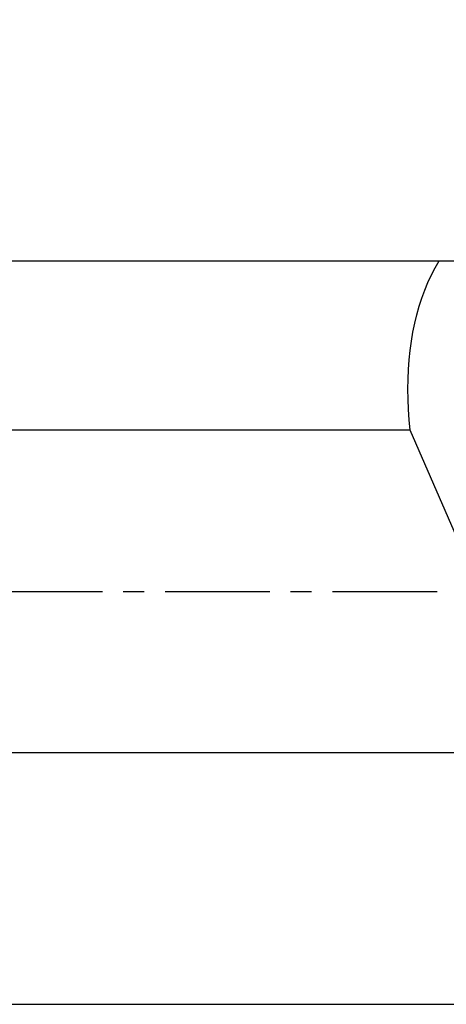
# Model space of a CAD drawing. Extents: x -216 to 149, y -49 to 36.
# Drawn here: x 57 to 70, y -12 to 17 of the extents above; entities that cross this region are included whole.
import ezdxf

# ---------------------------------------------------------------- set-up
doc = ezdxf.new("R2010")
doc.units = 0
doc.header["$MEASUREMENT"] = 0
doc.linetypes.add('CENTER', pattern=[5.059896, 3.162435, -0.632487, 0.632487, -0.632487])
doc.layers.get('0').update_dxf_attribs({"linetype": 'CONTINUOUS'})
for name, color, linetype in [('1', 4, 'CONTINUOUS'), ('SK2', 7, 'CONTINUOUS'), ('SK4', 2, 'CENTER')]:
    doc.layers.add(name, color=color, linetype=linetype)
doc.styles.add('SANDVIK_STYLE', font='simplex.shx', dxfattribs={"height": 3})
doc.styles.get("Standard").update_dxf_attribs({"font": 'simplex.shx'})
doc.dimstyles.new('SANDVIK_DIM', dxfattribs={"dimscale": 0, "dimtxt": 4.5, "dimasz": 4.57, "dimexe": 5, "dimexo": 0, "dimgap": 2.3, "dimtad": 1, "dimdsep": 46, "dimtxsty": 'SANDVIK_STYLE', "dimcen": 0.09, "dimclrd": 256, "dimclre": 256, "dimclrt": 256, "dimadec": 0, "dimazin": 0, "dimtfac": 1, "dimtofl": 0, "dimtmove": 2, "dimatfit": 3, "dimfxl": 1, "dimtolj": 1, "dimtzin": 0, "dimarcsym": 0})

# ---------------------------------------------------------------- blocks, each defined once
blk = doc.blocks.new('*D3')
for p, q in [((-201.32, 14.49125), (-201.32, 31.65)), ((99.93, 18.9), (99.93, 31.65)), ((99.93, 29.65), (-201.32, 29.65))]:
    blk.add_line(p, q)
for points in [[(-201.32, 29.65), (-198.145, 30.067997), (-198.145, 29.232003)], [(99.93, 29.65), (96.755, 29.232003), (96.755, 30.067997)]]:
    blk.add_solid(points)
blk.add_text('300.0', height=4.5).set_placement((-57.510132, 31.9))

msp = doc.modelspace()

# ---------------------------------------------------------------- linework, layer by layer
at = {"layer": '1'}
for p, q in [((0, 10.00875), (70.140842, 10.00875)), ((70.140842, 10.00875), (71.317083, 10.00875)), ((69.268067, 4.87661), (0, 4.87661)), ((73.499643, -4.87661), (69.268067, 4.87661)), ((0, -4.87661), (73.499643, -4.87661)), ((0, -12.49125), (75.589949, -12.49125))]:
    msp.add_line(p, q, dxfattribs=at)
msp.add_polyline3d([(69.268067, 4.87661, 0), (69.237958, 5.194463, 0), (69.216352, 5.5083, 0), (69.203267, 5.817878, 0), (69.198713, 6.122958, 0), (69.202693, 6.423303, 0), (69.215204, 6.718683, 0), (69.236236, 7.008867, 0), (69.265774, 7.293633, 0), (69.303793, 7.572759, 0), (69.350266, 7.84603, 0), (69.405156, 8.113235, 0), (69.46842, 8.374167, 0), (69.54001, 8.628624, 0), (69.61987, 8.876409, 0), (69.707938, 9.117332, 0), (69.804147, 9.351206, 0), (69.908422, 9.577849, 0), (70.020683, 9.797087, 0), (70.140842, 10.00875, 0)], dxfattribs=at)
at = {"layer": 'SK4'}
msp.add_line((-206.32, 0), (103.335414, 0), dxfattribs=at)

# ---------------------------------------------------------------- dimensions: what is measured, and where the dimension line sits
at = {"layer": 'SK2'}
dim = msp.add_linear_dim(base=(-201.32, 29.65), p1=(99.93, 18.9), p2=(-201.32, 14.49125), text='300.0', dimstyle='SANDVIK_DIM', dxfattribs=at)
dim.commit()
dim.dimension.update_dxf_attribs({"geometry": '*D3', "text_midpoint": (-57.510132, 31.9)})

doc.saveas('drawing.dxf')
